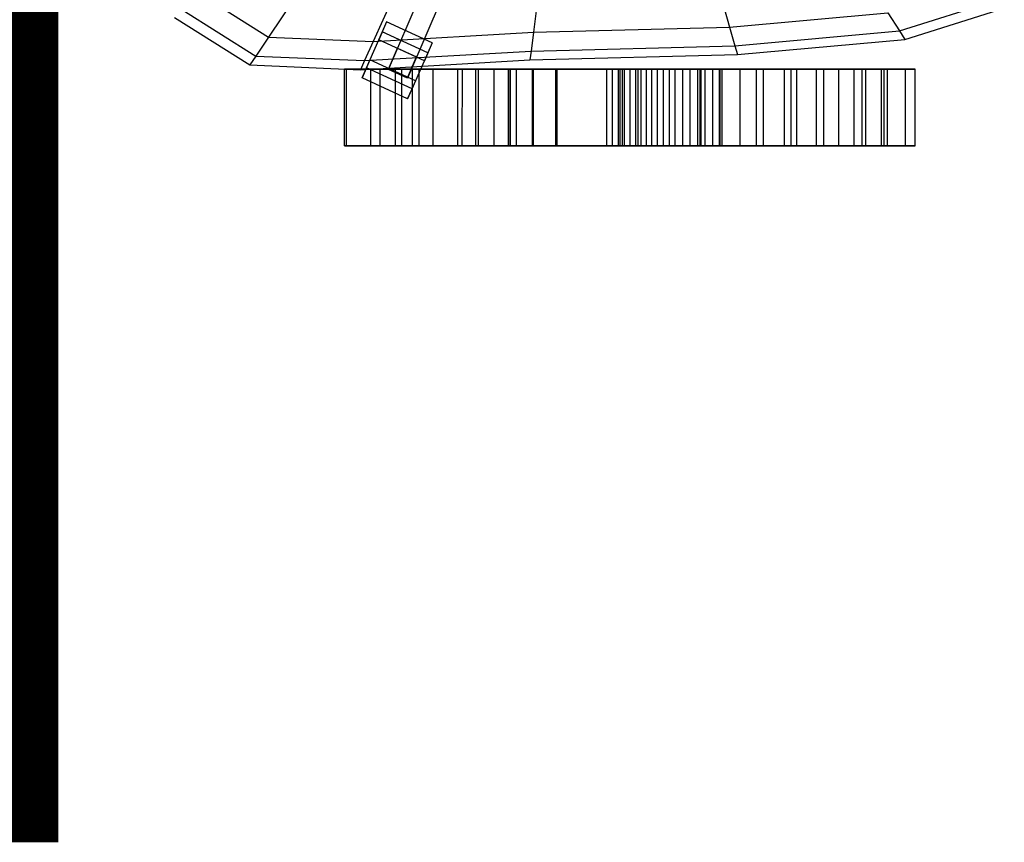
# Model space of a CAD drawing. Extents: x -51164 to 63888, y -58281 to 35189.
# Drawn here: x -5951 to -5438, y -9391 to -8962 of the extents above; entities that cross this region are included whole.
import ezdxf

# ---------------------------------------------------------------- set-up
doc = ezdxf.new("R2010")
doc.units = 0
doc.header["$MEASUREMENT"] = 0
doc.layers.add('IAAAEU_IOENIAB', color=7, linetype='Continuous')
doc.layers.add('технология', color=7, linetype='Continuous')

# ---------------------------------------------------------------- blocks, each defined once
blk = doc.blocks.new('PS_KRESLO')
at = {"color": 0, "linetype": 'Continuous'}
for p, q in [((2212.014436721802, -2668.378829956055), (2236.74464225769, -2707.658529281616)), ((2207.773685455322, -2672.206878662109), (2232.071876525879, -2710.7994556427)), ((2198.82345199585, -2680.2818775177), (2222.209692001343, -2717.422962188721)), ((2232.071876525879, -2710.7994556427), (2236.74464225769, -2707.658529281616)), ((2236.74464225769, -2707.658529281616), (2239.187240600586, -2765.367269515991)), ((2222.209692001343, -2717.422962188721), (2232.071876525879, -2710.7994556427)), ((2232.071876525879, -2710.7994556427), (2234.472990036011, -2767.496347427368)), ((2200.040578842163, -2732.311964035034), (2222.209692001343, -2717.422962188721)), ((2222.209692001343, -2717.422962188721), (2224.520444869995, -2771.987199783325)), ((2278.93590927124, -2757.037401199341), (2238.933324813843, -2757.038593292236)), ((2238.934516906738, -2758.061408996582), (2238.933324813843, -2757.038593292236)), ((2238.933324813843, -2757.038593292236), (2238.935708999634, -2770.678758621216)), ((2278.93328666687, -2758.061408996582), (2238.934516906738, -2758.061408996582)), ((2238.934516906738, -2775.684833526611), (2238.934516906738, -2758.061408996582)), ((2278.93328666687, -2758.061408996582), (2278.93590927124, -2757.037401199341)), ((2278.93328666687, -2775.684833526611), (2278.93328666687, -2758.061408996582)), ((2278.93590927124, -2757.037401199341), (2278.934478759766, -2770.678758621216)), ((2234.038352966309, -2770.274639129639), (2243.435382843018, -2766.136407852173)), ((2239.187240600586, -2765.367269515991), (2234.07506942749, -2853.660821914673)), ((2234.472990036011, -2767.496347427368), (2239.187240600586, -2765.367269515991)), ((2243.435382843018, -2766.136407852173), (2238.248586654663, -2768.420457839966)), ((2254.395961761475, -2789.933919906616), (2243.435382843018, -2766.136407852173)), ((2219.457149505615, -2776.701688766479), (2234.038352966309, -2770.274639129639)), ((2238.248586654663, -2768.420457839966), (2223.665952682495, -2774.844884872437)), ((2224.520444869995, -2771.987199783325), (2234.472990036011, -2767.496347427368)), ((2234.472990036011, -2767.496347427368), (2229.450941085815, -2854.243040084839)), ((2245.00036239624, -2794.072151184082), (2234.038352966309, -2770.274639129639)), ((2249.21178817749, -2792.216777801514), (2238.248586654663, -2768.420457839966)), ((2238.935708999634, -2770.678758621216), (2238.934516906738, -2792.526721954346)), ((2278.934478759766, -2770.678758621216), (2238.935708999634, -2770.678758621216)), ((2278.934478759766, -2770.678758621216), (2278.934478759766, -2792.526721954346)), ((2202.147483825684, -2782.087326049805), (2224.520444869995, -2771.987199783325)), ((2214.270353317261, -2778.986692428589), (2223.665952682495, -2774.844884872437)), ((2214.270353317261, -2778.986692428589), (2219.457149505615, -2776.701688766479)), ((2230.417728424072, -2800.495624542236), (2219.457149505615, -2776.701688766479)), ((2224.520444869995, -2771.987199783325), (2219.687700271606, -2855.474710464478)), ((2234.627962112427, -2798.642635345459), (2223.665952682495, -2774.844884872437)), ((2238.934516906738, -2775.545597076416), (2238.933324813843, -2786.851644515991)), ((2278.93328666687, -2775.546789169312), (2238.934516906738, -2775.545597076416)), ((2238.935708999634, -2783.577919006348), (2238.934516906738, -2775.545597076416)), ((2278.93328666687, -2775.684833526611), (2238.934516906738, -2775.684833526611)), ((2238.935708999634, -2795.976400375366), (2238.934516906738, -2775.684833526611)), ((2278.934478759766, -2783.577919006348), (2278.93328666687, -2775.546789169312)), ((2278.93328666687, -2775.546789169312), (2278.93328666687, -2786.850452423096)), ((2278.934478759766, -2795.976400375366), (2278.93328666687, -2775.684833526611)), ((2239.07995223999, -2779.886484146118), (1990.674138069153, -2886.77716255188)), ((2239.07995223999, -2779.886484146118), (1990.674138069153, -2886.77716255188)), ((2225.232124328613, -2802.781820297241), (2214.270353317261, -2778.986692428589)), ((2238.989591598511, -2779.879093170166), (2228.056907653809, -2784.583568572998)), ((2238.989591598511, -2779.879093170166), (2228.056907653809, -2784.583568572998)), ((2243.463277816772, -2789.824247360229), (2238.989591598511, -2779.879093170166)), ((2243.463277816772, -2789.824247360229), (2238.989591598511, -2779.879093170166)), ((2243.570804595947, -2789.870500564575), (2239.07995223999, -2779.886484146118)), ((2243.570804595947, -2789.870500564575), (2239.07995223999, -2779.886484146118)), ((2228.056907653809, -2784.583568572998), (2232.530832290649, -2794.526338577271)), ((2228.056907653809, -2784.583568572998), (2232.530832290649, -2794.526338577271)), ((2278.93328666687, -2786.850452423096), (2238.933324813843, -2786.851644515991)), ((2238.933324813843, -2786.851644515991), (2238.935708999634, -2825.410127639771)), ((2278.934478759766, -2783.577919006348), (2238.935708999634, -2783.577919006348)), ((2238.935708999634, -2803.241014480591), (2238.935708999634, -2783.577919006348)), ((2278.93328666687, -2786.850452423096), (2278.934478759766, -2825.410127639771)), ((2278.934478759766, -2803.241014480591), (2278.934478759766, -2783.577919006348)), ((1995.163798332214, -2896.763801574707), (2243.570804595947, -2789.870500564575)), ((1995.163798332214, -2896.763801574707), (2243.570804595947, -2789.870500564575)), ((2243.463277816772, -2789.824247360229), (2232.530832290649, -2794.526338577271)), ((2243.463277816772, -2789.824247360229), (2232.530832290649, -2794.526338577271)), ((2249.21178817749, -2792.216777801514), (2234.627962112427, -2798.642635345459)), ((2245.00036239624, -2794.072151184082), (2254.395961761475, -2789.933919906616)), ((2254.395961761475, -2789.933919906616), (2249.21178817749, -2792.216777801514)), ((2230.417728424072, -2800.495624542236), (2245.00036239624, -2794.072151184082)), ((2238.933324813843, -2818.434953689575), (2238.935708999634, -2795.976400375366)), ((2278.934478759766, -2792.526721954346), (2238.934516906738, -2792.526721954346)), ((2238.934516906738, -2792.526721954346), (2238.934516906738, -2816.125392913818)), ((2278.934478759766, -2795.976400375366), (2238.935708999634, -2795.976400375366)), ((2278.934478759766, -2792.526721954346), (2278.93328666687, -2816.125392913818)), ((2278.93590927124, -2818.432569503784), (2278.934478759766, -2795.976400375366)), ((2225.232124328613, -2802.781820297241), (2234.627962112427, -2798.642635345459)), ((2225.232124328613, -2802.781820297241), (2230.417728424072, -2800.495624542236)), ((2238.934516906738, -2826.828479766846), (2238.935708999634, -2803.241014480591)), ((2278.934478759766, -2803.241014480591), (2238.935708999634, -2803.241014480591)), ((2278.93328666687, -2826.828479766846), (2278.934478759766, -2803.241014480591)), ((2278.93328666687, -2816.125392913818), (2238.934516906738, -2816.125392913818)), ((2238.934516906738, -2816.125392913818), (2238.935708999634, -2835.01935005188)), ((2278.93328666687, -2816.125392913818), (2278.934478759766, -2835.01935005188)), ((2278.93590927124, -2818.432569503784), (2238.933324813843, -2818.434953689575)), ((2238.934516906738, -2842.548847198486), (2238.933324813843, -2818.434953689575)), ((2278.934478759766, -2842.548847198486), (2278.93590927124, -2818.432569503784)), ((2238.933324813843, -2846.63200378418), (2238.934516906738, -2826.828479766846)), ((2238.935708999634, -2825.410127639771), (2238.934516906738, -2867.106914520264)), ((2278.93328666687, -2826.828479766846), (2238.934516906738, -2826.828479766846)), ((2278.934478759766, -2825.410127639771), (2238.935708999634, -2825.410127639771)), ((2278.93590927124, -2846.630811691284), (2278.93328666687, -2826.828479766846)), ((2278.934478759766, -2825.410127639771), (2278.934478759766, -2867.108106613159)), ((2238.935708999634, -2835.01935005188), (2238.934516906738, -2842.752695083618)), ((2278.934478759766, -2835.01935005188), (2238.935708999634, -2835.01935005188)), ((2278.934478759766, -2835.01935005188), (2278.934478759766, -2842.752695083618)), ((2238.933324813843, -2867.818593978882), (2238.934516906738, -2842.548847198486)), ((2278.934478759766, -2842.548847198486), (2238.934516906738, -2842.548847198486)), ((2278.934478759766, -2842.752695083618), (2238.934516906738, -2842.752695083618)), ((2238.934516906738, -2842.752695083618), (2238.934516906738, -2843.498468399048)), ((2278.934478759766, -2843.498468399048), (2238.934516906738, -2843.498468399048)), ((2238.934516906738, -2843.498468399048), (2238.934516906738, -2900.688409805298)), ((2278.93590927124, -2867.816209793091), (2278.934478759766, -2842.548847198486)), ((2278.934478759766, -2842.752695083618), (2278.934478759766, -2843.498468399048)), ((2278.934478759766, -2843.498468399048), (2278.934478759766, -2900.688409805298)), ((2278.93590927124, -2846.630811691284), (2238.933324813843, -2846.63200378418)), ((2238.934516906738, -2854.947328567505), (2238.933324813843, -2846.63200378418)), ((2278.934478759766, -2854.947328567505), (2278.93590927124, -2846.630811691284)), ((2229.450941085815, -2854.243040084839), (2234.07506942749, -2853.660821914673)), ((2234.07506942749, -2853.660821914673), (2231.34183883667, -2961.818695068359)), ((2197.739601135254, -2858.239650726318), (2219.687700271606, -2855.474710464478)), ((2219.687700271606, -2855.474710464478), (2217.099905014038, -2957.745313644409)), ((2219.687700271606, -2855.474710464478), (2229.450941085815, -2854.243040084839)), ((2229.450941085815, -2854.243040084839), (2226.765394210815, -2960.51025390625)), ((2278.934478759766, -2854.947328567505), (2238.934516906738, -2854.947328567505)), ((2238.934516906738, -2855.620145797729), (2238.934516906738, -2854.947328567505)), ((2278.93590927124, -2855.618953704834), (2238.934516906738, -2855.620145797729)), ((2238.934516906738, -2855.620145797729), (2238.934516906738, -2900.688409805298)), ((2278.93590927124, -2855.618953704834), (2278.934478759766, -2854.947328567505)), ((2278.93590927124, -2855.618953704834), (2278.934478759766, -2900.688409805298)), ((2278.93590927124, -2867.816209793091), (2238.933324813843, -2867.818593978882)), ((2238.935708999634, -2893.738985061646), (2238.933324813843, -2867.818593978882)), ((2278.934478759766, -2867.108106613159), (2238.934516906738, -2867.106914520264)), ((2238.934516906738, -2867.106914520264), (2238.935708999634, -2910.120725631714)), ((2278.934478759766, -2867.108106613159), (2278.934478759766, -2910.121917724609)), ((2278.934478759766, -2893.73779296875), (2278.93590927124, -2867.816209793091)), ((2278.934478759766, -2893.73779296875), (2238.935708999634, -2893.738985061646)), ((2238.935708999634, -2896.766185760498), (2238.935708999634, -2893.738985061646)), ((2278.934478759766, -2896.766185760498), (2278.934478759766, -2893.73779296875)), ((2238.934516906738, -2902.943134307861), (2238.935708999634, -2899.853467941284)), ((2278.934478759766, -2896.766185760498), (2238.935708999634, -2896.766185760498)), ((2238.935708999634, -2899.853467941284), (2238.935708999634, -2896.766185760498)), ((2278.934478759766, -2899.853467941284), (2238.935708999634, -2899.853467941284)), ((2278.934478759766, -2899.853467941284), (2278.934478759766, -2896.766185760498)), ((2278.934478759766, -2902.943134307861), (2278.934478759766, -2899.853467941284)), ((2278.934478759766, -2900.688409805298), (2238.934516906738, -2900.688409805298)), ((2278.934478759766, -2900.688409805298), (2238.934516906738, -2900.688409805298)), ((2278.934478759766, -2901.931047439575), (2238.934516906738, -2901.931047439575)), ((2278.934478759766, -2901.931047439575), (2238.934516906738, -2901.931047439575)), ((2238.934516906738, -2942.337512969971), (2238.934516906738, -2901.931047439575)), ((2238.934516906738, -2901.931047439575), (2238.935708999634, -2952.592611312866)), ((2278.934478759766, -2902.943134307861), (2238.934516906738, -2902.943134307861)), ((2238.935708999634, -2905.971527099609), (2238.934516906738, -2902.943134307861)), ((2278.934478759766, -2942.337512969971), (2278.934478759766, -2901.931047439575)), ((2278.934478759766, -2901.931047439575), (2278.934478759766, -2952.592611312866)), ((2278.934478759766, -2905.971527099609), (2278.934478759766, -2902.943134307861)), ((2238.935708999634, -2910.120725631714), (2238.933324813843, -2952.628135681152)), ((2238.934516906738, -2908.88786315918), (2238.935708999634, -2905.971527099609)), ((2278.934478759766, -2908.88786315918), (2238.934516906738, -2908.88786315918)), ((2238.935708999634, -2911.627054214478), (2238.934516906738, -2908.88786315918)), ((2278.934478759766, -2905.971527099609), (2238.935708999634, -2905.971527099609)), ((2278.934478759766, -2910.121917724609), (2238.935708999634, -2910.120725631714)), ((2278.934478759766, -2908.88786315918), (2278.934478759766, -2905.971527099609)), ((2278.934478759766, -2911.627054214478), (2278.934478759766, -2908.88786315918)), ((2278.934478759766, -2910.121917724609), (2278.934478759766, -2952.626943588257)), ((2238.933324813843, -2917.252063751221), (2238.934516906738, -2914.356708526611)), ((2238.934516906738, -2914.356708526611), (2238.935708999634, -2911.627054214478)), ((2278.93328666687, -2914.356708526611), (2238.934516906738, -2914.356708526611)), ((2278.934478759766, -2911.627054214478), (2238.935708999634, -2911.627054214478)), ((2278.93328666687, -2914.356708526611), (2278.934478759766, -2911.627054214478)), ((2278.934478759766, -2917.252063751221), (2278.93328666687, -2914.356708526611)), ((2278.934478759766, -2917.252063751221), (2238.933324813843, -2917.252063751221)), ((2238.935708999634, -2920.258760452271), (2238.933324813843, -2917.252063751221)), ((2278.934478759766, -2920.258760452271), (2238.935708999634, -2920.258760452271)), ((2238.935708999634, -2923.317909240723), (2238.935708999634, -2920.258760452271)), ((2278.934478759766, -2920.258760452271), (2278.934478759766, -2917.252063751221)), ((2278.934478759766, -2923.317909240723), (2278.934478759766, -2920.258760452271)), ((2278.934478759766, -2923.317909240723), (2238.935708999634, -2923.317909240723)), ((2238.935708999634, -2926.369667053223), (2238.935708999634, -2923.317909240723)), ((2278.934478759766, -2926.369667053223), (2278.934478759766, -2923.317909240723)), ((2238.934516906738, -2933.315277099609), (2238.935708999634, -2929.358959197998)), ((2278.934478759766, -2926.369667053223), (2238.935708999634, -2926.369667053223)), ((2238.935708999634, -2929.358959197998), (2238.935708999634, -2926.369667053223)), ((2278.934478759766, -2929.358959197998), (2238.935708999634, -2929.358959197998)), ((2278.934478759766, -2929.358959197998), (2278.934478759766, -2926.369667053223)), ((2278.93590927124, -2933.314085006714), (2278.934478759766, -2929.358959197998)), ((2278.93590927124, -2933.314085006714), (2238.934516906738, -2933.315277099609)), ((2238.934516906738, -2937.255859375), (2238.934516906738, -2933.315277099609)), ((2278.934478759766, -2937.255859375), (2278.93590927124, -2933.314085006714)), ((2238.933324813843, -2941.179037094116), (2238.934516906738, -2937.255859375)), ((2278.934478759766, -2937.255859375), (2238.934516906738, -2937.255859375)), ((2278.934478759766, -2941.179037094116), (2278.934478759766, -2937.255859375)), ((2278.934478759766, -2941.179037094116), (2238.933324813843, -2941.179037094116)), ((2238.934516906738, -2945.085287094116), (2238.933324813843, -2941.179037094116)), ((2278.934478759766, -2942.337512969971), (2238.934516906738, -2942.337512969971)), ((2238.935708999634, -2943.015098571777), (2238.934516906738, -2942.337512969971)), ((2278.934478759766, -2945.082902908325), (2238.934516906738, -2945.085287094116)), ((2238.934516906738, -2948.969602584839), (2238.934516906738, -2945.085287094116)), ((2278.934478759766, -2943.015098571777), (2238.935708999634, -2943.015098571777)), ((2238.935708999634, -2952.534198760986), (2238.935708999634, -2943.015098571777)), ((2278.934478759766, -2945.082902908325), (2278.934478759766, -2941.179037094116)), ((2278.934478759766, -2943.015098571777), (2278.934478759766, -2942.337512969971)), ((2278.934478759766, -2952.534198760986), (2278.934478759766, -2943.015098571777)), ((2278.934478759766, -2948.970794677734), (2278.934478759766, -2945.082902908325)), ((2278.934478759766, -2948.970794677734), (2238.934516906738, -2948.969602584839)), ((2238.934516906738, -2952.83317565918), (2238.934516906738, -2948.969602584839)), ((2278.93328666687, -2952.83317565918), (2278.934478759766, -2948.970794677734)), ((2195.381164550781, -2951.534271240234), (2217.099905014038, -2957.745313644409)), ((2278.934478759766, -2952.626943588257), (2238.933324813843, -2952.628135681152)), ((2238.933324813843, -2952.628135681152), (2238.934516906738, -2992.801427841187)), ((2238.934516906738, -2975.382089614868), (2238.935708999634, -2952.534198760986)), ((2238.935708999634, -2952.592611312866), (2238.934516906738, -2953.856229782104)), ((2278.93328666687, -2952.83317565918), (2238.934516906738, -2952.83317565918)), ((2238.934516906738, -2971.739530563354), (2238.934516906738, -2952.83317565918)), ((2278.934478759766, -2953.856229782104), (2238.934516906738, -2953.856229782104)), ((2238.934516906738, -2953.856229782104), (2238.934516906738, -2963.353157043457)), ((2278.934478759766, -2952.534198760986), (2238.935708999634, -2952.534198760986)), ((2278.934478759766, -2952.592611312866), (2238.935708999634, -2952.592611312866)), ((2278.93590927124, -2971.73810005188), (2278.93328666687, -2952.83317565918)), ((2278.934478759766, -2975.380897521973), (2278.934478759766, -2952.534198760986)), ((2278.934478759766, -2952.592611312866), (2278.934478759766, -2953.856229782104)), ((2278.934478759766, -2952.626943588257), (2278.934478759766, -2992.802619934082)), ((2278.934478759766, -2953.856229782104), (2278.93590927124, -2963.351964950562)), ((2217.099905014038, -2957.745313644409), (2209.575414657593, -3040.327072143555)), ((2217.099905014038, -2957.745313644409), (2226.765394210815, -2960.51025390625)), ((2226.765394210815, -2960.51025390625), (2218.945503234863, -3046.320676803589)), ((2226.765394210815, -2960.51025390625), (2231.34183883667, -2961.818695068359)), ((2231.34183883667, -2961.818695068359), (2223.384141921997, -3049.156427383423)), ((2278.93590927124, -2963.351964950562), (2238.934516906738, -2963.353157043457)), ((2238.934516906738, -2963.353157043457), (2238.934516906738, -2986.368417739868)), ((2278.93590927124, -2963.351964950562), (2278.93590927124, -2986.367225646973)), ((2278.93590927124, -2971.73810005188), (2238.934516906738, -2971.739530563354)), ((2238.934516906738, -2989.821672439575), (2238.934516906738, -2971.739530563354)), ((2278.934478759766, -2989.822864532471), (2278.93590927124, -2971.73810005188)), ((2278.934478759766, -2975.380897521973), (2238.934516906738, -2975.382089614868)), ((2238.935708999634, -3002.994298934937), (2238.934516906738, -2975.382089614868)), ((2278.934478759766, -3002.996683120728), (2278.934478759766, -2975.380897521973)), ((2238.934516906738, -2986.368417739868), (2238.933324813843, -3014.691114425659)), ((2278.93590927124, -2986.367225646973), (2238.934516906738, -2986.368417739868)), ((2278.93590927124, -2986.367225646973), (2278.934478759766, -3014.691114425659)), ((2238.933324813843, -3006.856679916382), (2238.934516906738, -2989.821672439575)), ((2278.934478759766, -2989.822864532471), (2238.934516906738, -2989.821672439575)), ((2278.93590927124, -3006.855487823486), (2278.934478759766, -2989.822864532471)), ((2238.934516906738, -2992.801427841187), (2238.933324813843, -3028.823137283325)), ((2278.934478759766, -2992.802619934082), (2238.934516906738, -2992.801427841187)), ((2278.934478759766, -2992.802619934082), (2278.934478759766, -3028.823137283325)), ((2238.933324813843, -3026.816368103027), (2238.935708999634, -3002.994298934937)), ((2278.93590927124, -3006.855487823486), (2238.933324813843, -3006.856679916382)), ((2238.933324813843, -3022.614717483521), (2238.933324813843, -3006.856679916382)), ((2278.934478759766, -3002.996683120728), (2238.935708999634, -3002.994298934937)), ((2278.934478759766, -3026.813983917236), (2278.934478759766, -3002.996683120728)), ((2278.934478759766, -3022.614717483521), (2278.93590927124, -3006.855487823486)), ((2278.934478759766, -3014.691114425659), (2238.933324813843, -3014.691114425659)), ((2238.933324813843, -3014.691114425659), (2238.933324813843, -3040.111064910889)), ((2278.934478759766, -3014.691114425659), (2278.93328666687, -3040.109872817993)), ((2278.934478759766, -3022.614717483521), (2238.933324813843, -3022.614717483521)), ((2238.933324813843, -3036.866426467896), (2238.933324813843, -3022.614717483521)), ((2278.934478759766, -3036.865234375), (2278.934478759766, -3022.614717483521)), ((2278.934478759766, -3026.813983917236), (2238.933324813843, -3026.816368103027)), ((2238.934516906738, -3038.276195526123), (2238.933324813843, -3026.816368103027)), ((2278.93328666687, -3038.278818130493), (2278.934478759766, -3026.813983917236)), ((2278.934478759766, -3028.823137283325), (2238.933324813843, -3028.823137283325)), ((2238.933324813843, -3028.823137283325), (2238.934516906738, -3038.276195526123)), ((2278.934478759766, -3028.823137283325), (2278.93328666687, -3038.278818130493)), ((2278.934478759766, -3036.865234375), (2238.933324813843, -3036.866426467896)), ((2238.934516906738, -3049.387216567993), (2238.933324813843, -3036.866426467896)), ((2278.93328666687, -3038.278818130493), (2238.934516906738, -3038.276195526123)), ((2278.934478759766, -3049.388408660889), (2278.934478759766, -3036.865234375)), ((2209.575414657593, -3040.327072143555), (2218.945503234863, -3046.320676803589)), ((2278.93328666687, -3040.109872817993), (2238.933324813843, -3040.111064910889)), ((2238.933324813843, -3040.111064910889), (2238.935708999634, -3054.412841796875)), ((2278.93328666687, -3040.109872817993), (2278.93328666687, -3054.412841796875)), ((2218.945503234863, -3046.320676803589), (2202.961683273315, -3097.22638130188)), ((2218.945503234863, -3046.320676803589), (2223.384141921997, -3049.156427383423)), ((2223.384141921997, -3049.156427383423), (2207.114458084106, -3100.969076156616)), ((2278.934478759766, -3049.388408660889), (2238.934516906738, -3049.387216567993)), ((2238.935708999634, -3054.412841796875), (2238.934516906738, -3049.387216567993)), ((2278.93328666687, -3054.412841796875), (2278.934478759766, -3049.388408660889)), ((2278.93328666687, -3054.412841796875), (2238.935708999634, -3054.412841796875))]:
    blk.add_line(p, q, dxfattribs=at)
blk = doc.blocks.new('StulV')
at = {"layer": 'IAAAEU_IOENIAB', "color": 251, "rotation": 270}
blk.add_blockref('PS_KRESLO', (2978.030358452728, 1986.077617054606), dxfattribs=at)

msp = doc.modelspace()

# ---------------------------------------------------------------- linework, layer by layer
at = {"layer": 'технология', "color": 39, "linetype": 'Continuous', "ltscale": 500, "const_width": 70}
msp.add_lwpolyline([(-6566.247445961882, -9355.714324090899), (-6566.247445961882, -8155.714324090899), (-5966.247445961882, -8155.714324090899), (-5966.247445961882, -9355.714324090899)], close=True, dxfattribs=at)

# ---------------------------------------------------------------- block references
at = {"layer": 'технология', "xscale": -1}
msp.add_blockref('StulV', (-5561.079734795567, -8735.032910435846), dxfattribs=at)

doc.saveas('drawing.dxf')
